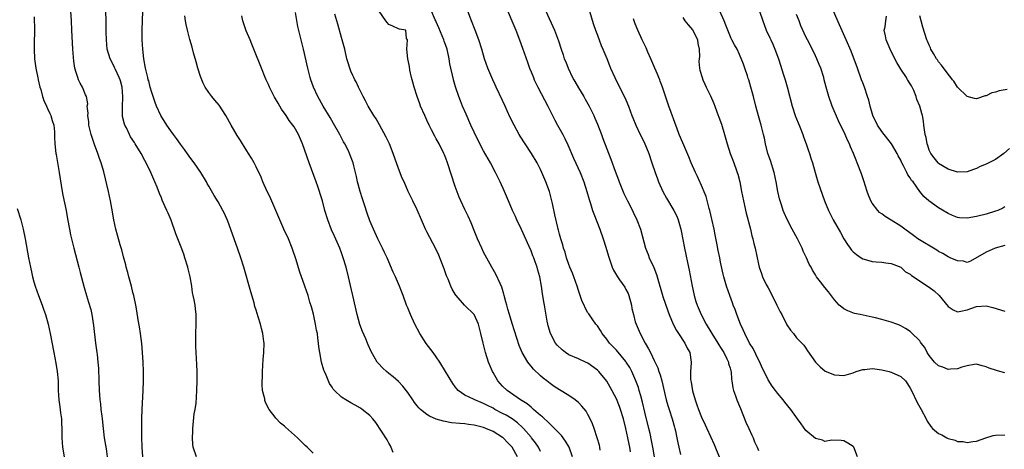
# Model space of a CAD drawing. Units: inches. Extents: x 2628000 to 2631000, y 1476000 to 1479000.
# Drawn here: x 2628135 to 2628343, y 1477327 to 1477417 of the extents above; entities that cross this region are included whole.
import ezdxf

# ---------------------------------------------------------------- set-up
doc = ezdxf.new("R2010")
doc.units = ezdxf.units.IN
doc.header["$MEASUREMENT"] = 0
doc.layers.add('LD26281476_2ft', color=190, linetype='Continuous')

msp = doc.modelspace()

# ---------------------------------------------------------------- linework, layer by layer
at = {"layer": 'LD26281476_2ft'}
for points, elevation in [([(2628161.1, 1477325), (2628160.96, 1477327), (2628160.88, 1477329.12), (2628160.86, 1477331), (2628160.89, 1477333.11), (2628160.95, 1477335), (2628161.15, 1477339), (2628161.22, 1477341), (2628161.21, 1477343), (2628161.13, 1477345), (2628161.01, 1477347.01), (2628160.87, 1477348.87), (2628160.61, 1477351), (2628160.41, 1477352.41), (2628160.13, 1477353.87), (2628159.81, 1477355.81), (2628159.59, 1477357), (2628159.18, 1477359), (2628159, 1477359.65), (2628158.67, 1477361), (2628158.12, 1477363), (2628157.89, 1477363.89), (2628157.57, 1477365), (2628157.47, 1477365.47), (2628157, 1477367.19), (2628156.64, 1477368.64), (2628156.3, 1477369.7), (2628155.74, 1477371.74), (2628155.37, 1477373), (2628154.95, 1477375), (2628154.57, 1477377.43), (2628154.27, 1477379), (2628153.82, 1477381), (2628152.85, 1477385.15), (2628152.32, 1477387), (2628151.93, 1477387.93), (2628151.6, 1477389), (2628150.88, 1477390.88), (2628150.16, 1477393), (2628149.9, 1477394.1), (2628149.7, 1477395), (2628149.66, 1477395.66), (2628149.45, 1477397), (2628149.52, 1477397.52), (2628149.37, 1477399), (2628149.47, 1477399.47), (2628149.17, 1477401), (2628149, 1477401.37), (2628148.37, 1477403), (2628147.83, 1477403.83), (2628147.54, 1477404.56), (2628147.38, 1477405), (2628147, 1477406.06), (2628146.77, 1477407), (2628146.5, 1477408.5), (2628146.3, 1477411), (2628146.13, 1477415), (2628146.01, 1477417), (2628145.72, 1477421)], 11126), ([(2628237.26, 1477421), (2628238.97, 1477417), (2628239.8, 1477415), (2628240.59, 1477413), (2628241.23, 1477411.23), (2628242.24, 1477408.24), (2628242.7, 1477407), (2628243, 1477406.21), (2628243.5, 1477405), (2628243.69, 1477404.56), (2628243.96, 1477403.96), (2628244.42, 1477403), (2628246.55, 1477399), (2628248.01, 1477396.01), (2628248.55, 1477395), (2628249.69, 1477393), (2628250.15, 1477392.15), (2628250.79, 1477390.79), (2628251.98, 1477387.98), (2628253.37, 1477385), (2628254.15, 1477383), (2628254.8, 1477381), (2628255.29, 1477379.29), (2628255.57, 1477378.43), (2628256, 1477377), (2628256.25, 1477376.25), (2628257.53, 1477373), (2628258.22, 1477371), (2628258.77, 1477369.23), (2628259.33, 1477367.33), (2628260.12, 1477365), (2628260.41, 1477364.41), (2628261.22, 1477363), (2628261.67, 1477362.33), (2628262.77, 1477360.77), (2628263, 1477360.32), (2628263.47, 1477359.47), (2628263.63, 1477359), (2628264.19, 1477357), (2628264.3, 1477356.3), (2628264.6, 1477355), (2628265, 1477353.51), (2628265.16, 1477353), (2628266.01, 1477351), (2628267.08, 1477349), (2628267.81, 1477347.81), (2628268.18, 1477347), (2628269, 1477345.35), (2628269.77, 1477343.77), (2628269.99, 1477343), (2628270.26, 1477342.26), (2628270.58, 1477341), (2628271.51, 1477337), (2628271.84, 1477335.84), (2628272.12, 1477335), (2628272.81, 1477333), (2628273.28, 1477331.28), (2628273.37, 1477331), (2628273.49, 1477330.51), (2628273.77, 1477329), (2628273.94, 1477327.94), (2628274.18, 1477327), (2628274.52, 1477325.48)], 11106), ([(2628138.17, 1477417.83), (2628138.2, 1477415), (2628138.15, 1477412.15), (2628138.14, 1477411), (2628138.25, 1477409), (2628138.53, 1477407), (2628138.93, 1477404.93), (2628139.02, 1477404.56), (2628139.37, 1477403), (2628139.53, 1477402.47), (2628139.92, 1477401), (2628140.19, 1477400.19), (2628140.75, 1477399), (2628141, 1477398.51), (2628141.46, 1477397.46), (2628141.69, 1477397), (2628141.96, 1477395.96), (2628142.29, 1477395), (2628142.42, 1477393.58), (2628142.44, 1477393), (2628142.43, 1477392.43), (2628142.5, 1477391), (2628142.73, 1477389), (2628142.78, 1477388.78), (2628143.42, 1477385), (2628144.06, 1477381), (2628144.21, 1477380.21), (2628144.88, 1477377), (2628145.22, 1477375.22), (2628145.6, 1477373), (2628145.82, 1477371.82), (2628146, 1477371), (2628146.5, 1477369), (2628147.61, 1477365), (2628147.89, 1477363.89), (2628148.74, 1477360.74), (2628149.23, 1477359), (2628149.65, 1477357.65), (2628150.08, 1477356.08), (2628150.33, 1477355), (2628150.71, 1477352.71), (2628151.13, 1477349), (2628151.39, 1477347), (2628151.43, 1477346.57), (2628151.6, 1477345), (2628151.7, 1477343.7), (2628151.82, 1477341), (2628151.86, 1477339), (2628151.91, 1477338.09), (2628152, 1477337), (2628152.14, 1477336.14), (2628152.24, 1477335), (2628152.4, 1477333.6), (2628152.49, 1477333), (2628152.7, 1477331), (2628152.95, 1477329), (2628153.32, 1477326.68), (2628153.55, 1477325)], 11128), ([(2628172.39, 1477325), (2628171.73, 1477327), (2628171.64, 1477327.64), (2628171.56, 1477329), (2628171.66, 1477330.34), (2628171.65, 1477331), (2628171.95, 1477334.05), (2628172.11, 1477335), (2628172.31, 1477336.31), (2628172.42, 1477337.58), (2628172.5, 1477339), (2628172.52, 1477341), (2628172.53, 1477343), (2628172.5, 1477344.49), (2628172.29, 1477348.29), (2628172.27, 1477349), (2628172.28, 1477349.72), (2628172.28, 1477351), (2628172.36, 1477353), (2628172.33, 1477353.67), (2628172.35, 1477355), (2628172.22, 1477356.22), (2628172.11, 1477357), (2628171.91, 1477358.09), (2628171.72, 1477359), (2628171.58, 1477359.58), (2628171.39, 1477361), (2628171.04, 1477362.95), (2628170.63, 1477364.63), (2628170.56, 1477365), (2628169.97, 1477367), (2628169.73, 1477367.73), (2628169.2, 1477369.2), (2628168.07, 1477372.07), (2628167.07, 1477374.93), (2628166.42, 1477376.42), (2628166.18, 1477377), (2628165.18, 1477379.18), (2628165, 1477379.61), (2628164.57, 1477380.57), (2628164.08, 1477381.92), (2628163.65, 1477383), (2628162.8, 1477385), (2628161.79, 1477387), (2628161.5, 1477387.5), (2628160.7, 1477389), (2628159.5, 1477391), (2628159.3, 1477391.3), (2628158.51, 1477392.51), (2628158.25, 1477393), (2628157.61, 1477394.39), (2628157.29, 1477395), (2628157.21, 1477395.21), (2628156.82, 1477396.82), (2628156.8, 1477397), (2628156.82, 1477397.18), (2628156.76, 1477399), (2628156.83, 1477400.83), (2628156.86, 1477401), (2628156.7, 1477403), (2628156.35, 1477404.35), (2628156.27, 1477404.56), (2628156.11, 1477405), (2628155.3, 1477406.7), (2628155.14, 1477407.14), (2628154.48, 1477408.48), (2628154.17, 1477409), (2628153.59, 1477411), (2628153.39, 1477413), (2628153.36, 1477414.64), (2628153.35, 1477417), (2628153.28, 1477419)], 11124), ([(2628197, 1477325.75), (2628195.73, 1477327), (2628195.35, 1477327.35), (2628194.35, 1477328.35), (2628193.75, 1477329), (2628191.22, 1477331.22), (2628191, 1477331.46), (2628190.12, 1477332.12), (2628189.15, 1477333.15), (2628189, 1477333.39), (2628187.73, 1477335), (2628187.46, 1477335.46), (2628187, 1477336.55), (2628186.85, 1477336.85), (2628186.8, 1477337.2), (2628186.35, 1477339), (2628186.24, 1477340.24), (2628186.25, 1477341), (2628186.31, 1477341.69), (2628186.32, 1477343), (2628186.45, 1477345.55), (2628186.6, 1477347), (2628186.67, 1477349), (2628186.64, 1477349.36), (2628186.41, 1477351), (2628186.09, 1477352.09), (2628185.91, 1477353), (2628185.45, 1477354.55), (2628185.22, 1477355.22), (2628185, 1477355.93), (2628184.73, 1477356.73), (2628184.55, 1477357.45), (2628183.84, 1477359.84), (2628182.37, 1477365), (2628181.75, 1477367), (2628181.05, 1477369), (2628179, 1477374.7), (2628178.32, 1477376.32), (2628177.98, 1477377), (2628177, 1477378.77), (2628176.12, 1477380.12), (2628175, 1477382.1), (2628174.68, 1477382.68), (2628174.52, 1477383), (2628173.3, 1477385), (2628171.92, 1477387), (2628171, 1477388.21), (2628169.86, 1477389.86), (2628169, 1477390.99), (2628168.19, 1477392.19), (2628167.56, 1477393), (2628167, 1477393.78), (2628166.16, 1477395), (2628164.9, 1477397), (2628163.99, 1477399), (2628163.72, 1477399.72), (2628163, 1477401.85), (2628162.66, 1477403), (2628162.32, 1477404.32), (2628162.24, 1477404.56), (2628162.11, 1477405), (2628161.83, 1477406.17), (2628161.66, 1477407), (2628161.29, 1477409), (2628161.06, 1477411), (2628160.96, 1477413), (2628160.95, 1477415), (2628161.06, 1477419)], 11122), ([(2628213.88, 1477325.88), (2628213.34, 1477327.34), (2628213, 1477327.89), (2628212.61, 1477328.61), (2628210.27, 1477332.27), (2628209.62, 1477333), (2628209, 1477333.68), (2628207.39, 1477335), (2628207, 1477335.26), (2628205.88, 1477335.88), (2628205, 1477336.4), (2628204.59, 1477336.59), (2628203.9, 1477337), (2628203, 1477337.59), (2628201.53, 1477339), (2628201.27, 1477339.27), (2628201, 1477339.72), (2628200.5, 1477340.5), (2628199.76, 1477342.24), (2628199.41, 1477343), (2628199.3, 1477343.3), (2628198.8, 1477345), (2628198.41, 1477347), (2628198.23, 1477348.23), (2628198.17, 1477349), (2628198, 1477350), (2628197.91, 1477351), (2628197.75, 1477351.75), (2628197.53, 1477353), (2628197.07, 1477355.07), (2628196.66, 1477356.66), (2628196.34, 1477357.66), (2628195.94, 1477359), (2628195.27, 1477361), (2628194.16, 1477364.16), (2628193.43, 1477366.57), (2628192.63, 1477369), (2628191.79, 1477371), (2628190.86, 1477373), (2628190, 1477375), (2628189.18, 1477377), (2628187.89, 1477379.89), (2628187.33, 1477381), (2628186.42, 1477383), (2628186.03, 1477384.03), (2628185, 1477386.17), (2628184.57, 1477387), (2628184.03, 1477388.03), (2628183.36, 1477389), (2628183, 1477389.57), (2628182.47, 1477390.47), (2628182.11, 1477391), (2628181.71, 1477391.71), (2628181, 1477392.79), (2628179.74, 1477395), (2628178.61, 1477397), (2628177.18, 1477399.18), (2628176.27, 1477400.27), (2628175.62, 1477401), (2628175, 1477401.85), (2628174.26, 1477403), (2628173.83, 1477403.83), (2628173.54, 1477404.56), (2628173.26, 1477405.26), (2628172.7, 1477407), (2628172.31, 1477408.31), (2628171.78, 1477410.22), (2628171.46, 1477411.46), (2628171, 1477413.07), (2628170.5, 1477415), (2628170.21, 1477416.21), (2628170.08, 1477417), (2628169.96, 1477418.04)], 11120), ([(2628240.11, 1477325), (2628239.03, 1477327), (2628238.03, 1477328.03), (2628237.11, 1477329), (2628237, 1477329.09), (2628235, 1477330.32), (2628233.47, 1477331), (2628233, 1477331.19), (2628231.53, 1477331.53), (2628231, 1477331.69), (2628229.81, 1477331.81), (2628229, 1477331.95), (2628228, 1477332), (2628226.19, 1477332.19), (2628224.5, 1477332.5), (2628222.97, 1477332.97), (2628221.57, 1477333.57), (2628221, 1477333.95), (2628219.64, 1477335), (2628219.33, 1477335.33), (2628219, 1477335.72), (2628218.44, 1477336.44), (2628218.08, 1477337), (2628217, 1477338.55), (2628215.93, 1477339.93), (2628215, 1477340.88), (2628213.88, 1477341.88), (2628213, 1477342.61), (2628212.47, 1477343), (2628211.72, 1477343.72), (2628210.74, 1477344.74), (2628210.52, 1477345), (2628209.89, 1477346.11), (2628209.23, 1477347.23), (2628208.62, 1477348.62), (2628208.49, 1477349), (2628208.13, 1477349.87), (2628207.44, 1477351.44), (2628206.9, 1477352.9), (2628206.32, 1477355), (2628205.43, 1477359), (2628205.34, 1477359.34), (2628204.48, 1477363), (2628203.96, 1477365), (2628203.37, 1477367), (2628203, 1477368.03), (2628202.62, 1477369), (2628201.52, 1477371.52), (2628200.92, 1477372.92), (2628200.13, 1477375), (2628199.52, 1477377), (2628199, 1477379), (2628198.51, 1477380.51), (2628198.38, 1477381), (2628198.01, 1477382.01), (2628197.67, 1477383), (2628196.17, 1477387), (2628194.81, 1477391), (2628193.94, 1477393), (2628193, 1477394.63), (2628192.76, 1477395), (2628191.98, 1477395.98), (2628191.3, 1477397), (2628190.35, 1477398.35), (2628189.99, 1477399), (2628189.62, 1477399.62), (2628188.9, 1477400.9), (2628187.8, 1477403), (2628187.57, 1477403.57), (2628187.11, 1477404.56), (2628186.91, 1477405), (2628186.09, 1477407), (2628184.53, 1477411), (2628184.08, 1477412.08), (2628183.71, 1477413), (2628182.9, 1477414.9), (2628182.37, 1477416.37), (2628182.18, 1477417), (2628181.95, 1477418.05)], 11118), ([(2628245, 1477326.11), (2628244.55, 1477327), (2628243.93, 1477327.93), (2628243.12, 1477329), (2628243, 1477329.15), (2628241.4, 1477331), (2628241.2, 1477331.2), (2628240.15, 1477332.15), (2628239, 1477333), (2628237.75, 1477333.75), (2628237, 1477334.17), (2628235.39, 1477335), (2628235, 1477335.23), (2628233.81, 1477335.81), (2628233, 1477336.25), (2628232.45, 1477336.45), (2628231.11, 1477337), (2628230.87, 1477337.13), (2628229, 1477338.01), (2628227.63, 1477339), (2628227.33, 1477339.33), (2628227, 1477339.77), (2628226.5, 1477340.5), (2628224.92, 1477343), (2628223.73, 1477345), (2628223, 1477346.09), (2628222.33, 1477347), (2628220.88, 1477348.88), (2628219.53, 1477351), (2628218.48, 1477353), (2628217.56, 1477355), (2628217, 1477356.41), (2628216.75, 1477357), (2628215.99, 1477359), (2628215.71, 1477359.71), (2628215.24, 1477361), (2628214.39, 1477363), (2628213.93, 1477363.93), (2628212.61, 1477367), (2628212.11, 1477368.11), (2628211.68, 1477369), (2628210.67, 1477371), (2628209.73, 1477373), (2628209, 1477374.78), (2628208.4, 1477376.4), (2628207.85, 1477378.15), (2628207.41, 1477379.41), (2628206.91, 1477381), (2628206.52, 1477382.52), (2628206.37, 1477383), (2628206.17, 1477384.17), (2628205.95, 1477385), (2628205.61, 1477386.39), (2628205.49, 1477387), (2628204.71, 1477389), (2628204.46, 1477389.54), (2628203.72, 1477391), (2628203.45, 1477391.45), (2628202.64, 1477393), (2628201.34, 1477395.34), (2628200.61, 1477396.61), (2628199.17, 1477399), (2628198.04, 1477401), (2628197.11, 1477403), (2628196.56, 1477404.56), (2628196.41, 1477405), (2628195.87, 1477407), (2628195, 1477411.02), (2628193.82, 1477415.82), (2628193.28, 1477418.72)], 11116), ([(2628251.75, 1477325), (2628251.03, 1477327), (2628250.3, 1477328.3), (2628249.46, 1477329.46), (2628247.49, 1477331.49), (2628247, 1477331.86), (2628246.44, 1477332.44), (2628245.81, 1477333), (2628245.4, 1477333.4), (2628245, 1477333.7), (2628243.54, 1477335), (2628243.27, 1477335.27), (2628243, 1477335.46), (2628242.16, 1477336.16), (2628240.8, 1477337), (2628237.93, 1477339), (2628237, 1477339.9), (2628236.47, 1477340.47), (2628236.02, 1477341), (2628235, 1477342.77), (2628234.87, 1477343), (2628234.05, 1477345), (2628233.41, 1477347), (2628232.9, 1477349), (2628232.43, 1477351), (2628231.89, 1477353), (2628231, 1477354.99), (2628228.97, 1477357), (2628227.17, 1477359), (2628227.1, 1477359.1), (2628227, 1477359.29), (2628226.36, 1477360.36), (2628226.09, 1477361), (2628225.49, 1477362.51), (2628225.18, 1477363.18), (2628224.65, 1477364.65), (2628224.55, 1477365), (2628223.55, 1477367.55), (2628222.91, 1477368.91), (2628221, 1477372.47), (2628220.74, 1477373), (2628219.87, 1477375), (2628219, 1477377.1), (2628218.06, 1477379), (2628217.72, 1477379.72), (2628217.08, 1477381), (2628216.2, 1477383), (2628215.82, 1477383.82), (2628215, 1477385.84), (2628213.93, 1477389), (2628213.1, 1477391), (2628212.44, 1477392.44), (2628211.04, 1477395.04), (2628210.31, 1477396.31), (2628209.86, 1477397), (2628208.66, 1477399), (2628208.1, 1477400.1), (2628207.58, 1477401), (2628206.59, 1477403), (2628206.1, 1477404.1), (2628205.85, 1477404.56), (2628205.61, 1477405), (2628205.43, 1477405.43), (2628205, 1477406.33), (2628204.74, 1477407), (2628204.36, 1477408.36), (2628204.16, 1477409), (2628203.68, 1477411), (2628203.14, 1477413), (2628203, 1477413.46), (2628202.26, 1477416.26), (2628201.62, 1477418.38)], 11114), ([(2628257.59, 1477326.41), (2628257.52, 1477327), (2628257.44, 1477327.44), (2628256.98, 1477328.98), (2628256.31, 1477331), (2628255.97, 1477331.97), (2628255.5, 1477333), (2628255, 1477333.94), (2628254.61, 1477334.61), (2628253.71, 1477335.71), (2628253, 1477336.43), (2628252.7, 1477336.7), (2628252.3, 1477337), (2628251, 1477337.95), (2628249, 1477339.14), (2628247.86, 1477339.86), (2628247, 1477340.44), (2628246.31, 1477341), (2628245.57, 1477341.57), (2628245, 1477342.06), (2628243.51, 1477343.51), (2628243, 1477344.12), (2628242.58, 1477344.58), (2628242.3, 1477345), (2628241.12, 1477347), (2628240.5, 1477348.5), (2628239, 1477353.14), (2628238.42, 1477355), (2628238.12, 1477356.12), (2628237.86, 1477357), (2628237.71, 1477357.71), (2628237.34, 1477359), (2628237.28, 1477359.28), (2628236.82, 1477360.82), (2628236.46, 1477361.54), (2628235.56, 1477363.56), (2628234.71, 1477365), (2628234.35, 1477365.65), (2628233, 1477368.19), (2628232.61, 1477369), (2628231.71, 1477371), (2628231, 1477372.75), (2628230.38, 1477374.38), (2628229.74, 1477375.74), (2628229, 1477377.15), (2628228.16, 1477379), (2628227.81, 1477379.81), (2628227, 1477382.03), (2628225.39, 1477387), (2628225, 1477388.01), (2628224.71, 1477388.71), (2628224.58, 1477389), (2628223.6, 1477391), (2628223, 1477392.11), (2628222.67, 1477392.67), (2628222, 1477394), (2628221.47, 1477395), (2628221, 1477396.06), (2628220.56, 1477397), (2628219.7, 1477399), (2628219.5, 1477399.5), (2628218.97, 1477401), (2628218.31, 1477403), (2628218.06, 1477404.06), (2628217.9, 1477404.56), (2628217.77, 1477405), (2628217.42, 1477406.58), (2628217.33, 1477407.33), (2628217.03, 1477409), (2628216.78, 1477411), (2628216.95, 1477412.95), (2628216.93, 1477413), (2628216.71, 1477413.29), (2628216.6, 1477415), (2628215.26, 1477415.26), (2628215, 1477415.27), (2628213.85, 1477415.85), (2628213, 1477416.24), (2628212.65, 1477416.65), (2628212.38, 1477417), (2628210.96, 1477419)], 11112), ([(2628263.98, 1477326.02), (2628263.82, 1477327), (2628263.67, 1477327.67), (2628263.44, 1477329), (2628263.02, 1477330.98), (2628262.5, 1477333), (2628261.87, 1477335), (2628261.63, 1477335.63), (2628261, 1477337.2), (2628259.71, 1477339.71), (2628258.98, 1477340.98), (2628257.31, 1477343), (2628257, 1477343.3), (2628255, 1477344.74), (2628254.47, 1477345), (2628253, 1477345.64), (2628251, 1477346.54), (2628250.28, 1477347), (2628249.54, 1477347.54), (2628248.52, 1477348.52), (2628248.15, 1477349), (2628247.1, 1477351), (2628246.64, 1477352.64), (2628246.52, 1477353), (2628246.37, 1477353.63), (2628245.83, 1477357), (2628245.69, 1477357.69), (2628245.49, 1477359), (2628245.4, 1477359.4), (2628245.19, 1477361), (2628244.83, 1477363), (2628244.41, 1477364.41), (2628244.27, 1477365), (2628243.89, 1477366.11), (2628243.56, 1477367), (2628243.39, 1477367.39), (2628243, 1477368.48), (2628242.62, 1477369.38), (2628241, 1477372.99), (2628240, 1477375), (2628239.71, 1477375.71), (2628239.07, 1477377), (2628238.23, 1477379), (2628237.41, 1477381), (2628236.5, 1477383), (2628236, 1477384), (2628235.52, 1477385), (2628234.46, 1477387), (2628233, 1477389.53), (2628232.22, 1477391), (2628231, 1477393.5), (2628230.31, 1477395), (2628229.29, 1477397.29), (2628228.55, 1477399), (2628228.1, 1477400.1), (2628227.77, 1477401), (2628227.08, 1477403.08), (2628226.63, 1477404.56), (2628226.61, 1477404.61), (2628226.45, 1477405.55), (2628226.08, 1477407), (2628225.89, 1477407.89), (2628225.73, 1477409), (2628225.3, 1477411), (2628225.23, 1477411.23), (2628224.69, 1477412.69), (2628224.59, 1477413), (2628223.54, 1477415.54), (2628223, 1477416.74), (2628222.91, 1477417), (2628222.79, 1477417.21), (2628221.97, 1477419)], 11110), ([(2628269.02, 1477325.02), (2628268.72, 1477327), (2628268.45, 1477328.45), (2628268.1, 1477329.9), (2628267.87, 1477331), (2628267, 1477334.45), (2628266.53, 1477336.53), (2628266.13, 1477337.87), (2628265.83, 1477339), (2628265.64, 1477339.64), (2628265.13, 1477341), (2628264.24, 1477343), (2628263.81, 1477343.81), (2628263.09, 1477345), (2628263, 1477345.12), (2628261, 1477347.49), (2628260.28, 1477348.28), (2628259.56, 1477349), (2628259, 1477349.83), (2628258.01, 1477351), (2628257.66, 1477351.66), (2628257, 1477352.6), (2628256.68, 1477353), (2628255.9, 1477354.1), (2628255.17, 1477355.17), (2628255, 1477355.39), (2628254.43, 1477356.43), (2628254.18, 1477357), (2628253.8, 1477357.8), (2628253.38, 1477359), (2628253.27, 1477359.27), (2628253, 1477360.09), (2628252.74, 1477361), (2628252.03, 1477363), (2628251.75, 1477363.75), (2628251.21, 1477365), (2628251, 1477365.54), (2628250.48, 1477367), (2628250.17, 1477368.17), (2628249.85, 1477369), (2628249.7, 1477369.7), (2628249.26, 1477371), (2628249, 1477371.95), (2628248.79, 1477372.79), (2628248.72, 1477373), (2628248.63, 1477373.37), (2628248.03, 1477376.03), (2628247.54, 1477378.46), (2628247.41, 1477379), (2628246.86, 1477381), (2628246.12, 1477383), (2628245.29, 1477385), (2628245, 1477385.61), (2628244.28, 1477387), (2628243.07, 1477389), (2628241.74, 1477391), (2628240.68, 1477392.68), (2628240.49, 1477393), (2628239.41, 1477395), (2628238.61, 1477396.61), (2628237.98, 1477397.98), (2628237.54, 1477399), (2628237, 1477400.16), (2628235.63, 1477403), (2628235.45, 1477403.45), (2628234.92, 1477404.56), (2628234.72, 1477405), (2628233.89, 1477407), (2628233.17, 1477409), (2628232.59, 1477411), (2628231.97, 1477413), (2628231.24, 1477415), (2628230.43, 1477417), (2628229.67, 1477419)], 11108), ([(2628246.1, 1477419), (2628247.94, 1477415), (2628248.77, 1477412.77), (2628249.35, 1477411), (2628249.78, 1477409.78), (2628250.02, 1477409), (2628250.31, 1477408.31), (2628250.81, 1477407), (2628251.78, 1477405), (2628252.02, 1477404.56), (2628252.21, 1477404.21), (2628253, 1477402.86), (2628254.15, 1477401), (2628254.45, 1477400.45), (2628255.28, 1477399), (2628256.24, 1477397), (2628256.48, 1477396.48), (2628257, 1477395.21), (2628257.83, 1477393), (2628258.13, 1477392.13), (2628259.83, 1477387.83), (2628260.73, 1477385.27), (2628261.43, 1477383.43), (2628261.57, 1477383), (2628261.98, 1477381.98), (2628262.58, 1477380.58), (2628263.37, 1477379), (2628264.4, 1477377), (2628264.58, 1477376.58), (2628265.34, 1477375), (2628266.06, 1477373), (2628267.16, 1477369), (2628267.69, 1477367.69), (2628267.95, 1477367), (2628268.92, 1477364.92), (2628269.47, 1477363.47), (2628269.63, 1477363), (2628270.84, 1477358.84), (2628271.83, 1477355.83), (2628272.16, 1477355), (2628273, 1477353), (2628273.66, 1477351.66), (2628274.08, 1477351), (2628275.47, 1477349), (2628275.95, 1477347.95), (2628276.52, 1477347), (2628276.81, 1477345), (2628276.8, 1477344.8), (2628276.65, 1477343), (2628276.66, 1477341.34), (2628276.69, 1477341), (2628276.75, 1477340.75), (2628277.07, 1477338.93), (2628277.61, 1477337), (2628277.98, 1477335.98), (2628278.32, 1477335), (2628279, 1477333.38), (2628279.77, 1477331.77), (2628280.12, 1477331), (2628281.63, 1477327.63), (2628282.71, 1477325)], 11104), ([(2628255.24, 1477419.24), (2628256.2, 1477416.2), (2628256.61, 1477415), (2628257, 1477413.94), (2628257.81, 1477411.81), (2628258.17, 1477411), (2628259, 1477409.02), (2628259.56, 1477407.56), (2628259.79, 1477407), (2628260.66, 1477405), (2628260.88, 1477404.56), (2628262.8, 1477400.8), (2628263, 1477400.29), (2628263.53, 1477399), (2628264.27, 1477397), (2628264.49, 1477396.49), (2628265.08, 1477395), (2628266.03, 1477393), (2628266.36, 1477392.36), (2628267, 1477391), (2628267.84, 1477389), (2628268.52, 1477387), (2628269.17, 1477385), (2628269.65, 1477383.65), (2628269.91, 1477383), (2628270.79, 1477381), (2628271.58, 1477379.58), (2628273.14, 1477377), (2628273.76, 1477375.76), (2628274.06, 1477375), (2628274.45, 1477373.55), (2628274.62, 1477373), (2628274.69, 1477372.69), (2628275.38, 1477369), (2628275.66, 1477367.66), (2628275.99, 1477366.01), (2628276.37, 1477364.37), (2628276.99, 1477361.01), (2628277.35, 1477359.35), (2628277.44, 1477359), (2628277.8, 1477357.8), (2628278.07, 1477357), (2628278.91, 1477355), (2628279.93, 1477353), (2628281.14, 1477351), (2628282.44, 1477349), (2628282.64, 1477348.64), (2628283, 1477348.09), (2628283.65, 1477347), (2628284.32, 1477345.68), (2628284.64, 1477345), (2628284.69, 1477344.69), (2628285, 1477343.71), (2628285.15, 1477343.15), (2628285.2, 1477343), (2628285.3, 1477341.3), (2628285.37, 1477341), (2628285.55, 1477339.55), (2628285.7, 1477339), (2628286.14, 1477337.86), (2628286.44, 1477337), (2628287, 1477335.66), (2628287.18, 1477335.18), (2628288.32, 1477332.32), (2628288.94, 1477331), (2628289.56, 1477329.56), (2628289.84, 1477329), (2628290.17, 1477328.17), (2628290.72, 1477327), (2628291, 1477326.32)], 11102), ([(2628311.87, 1477325), (2628311.11, 1477327), (2628311.07, 1477327.07), (2628311, 1477327.14), (2628309.87, 1477327.87), (2628309, 1477328.34), (2628308.43, 1477328.43), (2628306.5, 1477328.5), (2628305, 1477328.26), (2628304.51, 1477328.51), (2628303, 1477328.85), (2628301, 1477330.56), (2628299.96, 1477331.96), (2628299.24, 1477333), (2628297.81, 1477335), (2628296.55, 1477336.55), (2628296.2, 1477337), (2628295, 1477338.42), (2628294.58, 1477339), (2628293.89, 1477339.89), (2628293, 1477341.25), (2628292.16, 1477343), (2628291.77, 1477343.77), (2628291.24, 1477345), (2628291, 1477345.47), (2628289.84, 1477347.84), (2628289.12, 1477349), (2628288.09, 1477351), (2628287.79, 1477351.79), (2628287.21, 1477353), (2628286.43, 1477355), (2628286.06, 1477356.06), (2628285.68, 1477357), (2628285.5, 1477357.5), (2628284.94, 1477359), (2628284.23, 1477361), (2628283.65, 1477363), (2628283.51, 1477363.51), (2628283, 1477366.04), (2628282.82, 1477367), (2628282.5, 1477368.5), (2628282.26, 1477369.74), (2628281.83, 1477371.83), (2628281.61, 1477373), (2628281.17, 1477375.17), (2628280.73, 1477377), (2628280.61, 1477377.39), (2628279.93, 1477379.93), (2628278.75, 1477382.75), (2628278.62, 1477383), (2628278.14, 1477384.14), (2628277.73, 1477385), (2628276.82, 1477387), (2628276.29, 1477388.29), (2628275, 1477391.21), (2628274.26, 1477393), (2628273.82, 1477394.18), (2628272.09, 1477399), (2628270.74, 1477403), (2628270.27, 1477404.27), (2628270.14, 1477404.56), (2628269.95, 1477405), (2628269.7, 1477405.7), (2628269.1, 1477407), (2628268.49, 1477408.49), (2628268.25, 1477409), (2628267.66, 1477410.34), (2628267.27, 1477411.27), (2628267, 1477411.82), (2628266.45, 1477413), (2628265.54, 1477415), (2628265, 1477416.32), (2628264.59, 1477417.41)], 11100), ([(2628275, 1477417.67), (2628275.46, 1477417), (2628276.17, 1477416.17), (2628277.07, 1477415.07), (2628277.77, 1477413.77), (2628278.11, 1477413), (2628278.21, 1477412.21), (2628278.49, 1477411), (2628278.51, 1477409.49), (2628278.44, 1477409), (2628278.4, 1477408.4), (2628278.53, 1477407), (2628278.61, 1477406.61), (2628279.1, 1477405), (2628279.28, 1477404.56), (2628279.64, 1477403.64), (2628279.98, 1477403), (2628280.85, 1477401.15), (2628281.55, 1477399.55), (2628281.78, 1477399), (2628282.21, 1477397.8), (2628282.65, 1477396.65), (2628283.16, 1477395.16), (2628283.82, 1477393), (2628284.4, 1477391), (2628285.03, 1477389), (2628285.57, 1477387.57), (2628286.19, 1477385.81), (2628286.49, 1477385), (2628286.61, 1477384.61), (2628287.04, 1477383), (2628287.43, 1477381), (2628287.8, 1477379), (2628288.38, 1477376.38), (2628289.27, 1477373), (2628289.6, 1477371.6), (2628289.79, 1477371), (2628290.02, 1477370.02), (2628290.29, 1477369), (2628291, 1477365.65), (2628291.16, 1477365), (2628291.66, 1477363.66), (2628291.86, 1477363), (2628292.64, 1477361.36), (2628293, 1477360.65), (2628293.6, 1477359.6), (2628294.88, 1477357), (2628295.56, 1477355.56), (2628295.9, 1477355), (2628297, 1477352.87), (2628297.74, 1477351.74), (2628298.36, 1477351), (2628299, 1477350.11), (2628300.54, 1477348.54), (2628301, 1477347.9), (2628301.36, 1477347.36), (2628303.05, 1477345), (2628304, 1477344), (2628305.08, 1477343.08), (2628307, 1477342.29), (2628309, 1477342.17), (2628311, 1477342.72), (2628311.58, 1477343), (2628313, 1477343.44), (2628313.43, 1477343.43), (2628315, 1477343.62), (2628315.53, 1477343.53), (2628317, 1477343.37), (2628318.55, 1477343), (2628318.89, 1477342.89), (2628319, 1477342.87), (2628321, 1477341.94), (2628321.98, 1477341), (2628322.41, 1477340.41), (2628323, 1477339.46), (2628323.25, 1477339), (2628324.46, 1477336.46), (2628325, 1477335.48), (2628325.29, 1477335), (2628326.4, 1477333), (2628326.55, 1477332.55), (2628327.39, 1477331.39), (2628327.73, 1477331), (2628329, 1477329.92), (2628329.65, 1477329.65), (2628330.7, 1477329), (2628331, 1477328.85), (2628332.5, 1477328.5), (2628333, 1477328.24), (2628334.2, 1477328.2), (2628335, 1477328.03), (2628336.2, 1477328.2), (2628337, 1477328.28), (2628338.95, 1477329), (2628340.52, 1477329.48), (2628341, 1477329.58), (2628343, 1477329.62)], 11098), ([(2628343, 1477342.74), (2628341.89, 1477343), (2628341.19, 1477343.19), (2628339.67, 1477343.67), (2628339, 1477344), (2628338.17, 1477344.17), (2628337, 1477344.52), (2628336.47, 1477344.47), (2628335, 1477344.2), (2628333.89, 1477343.89), (2628333, 1477343.57), (2628331.5, 1477343.5), (2628331, 1477343.44), (2628329.88, 1477343.88), (2628329, 1477344.2), (2628328.13, 1477345), (2628327, 1477346.36), (2628326.58, 1477347), (2628326.06, 1477348.06), (2628325.33, 1477349), (2628325.2, 1477349.2), (2628325, 1477349.47), (2628323.22, 1477351.22), (2628323, 1477351.41), (2628322.04, 1477352.04), (2628321, 1477352.63), (2628320.75, 1477352.75), (2628320.19, 1477353), (2628319, 1477353.44), (2628317, 1477354), (2628315.69, 1477354.31), (2628315, 1477354.47), (2628312.42, 1477355), (2628311.26, 1477355.26), (2628309.81, 1477355.81), (2628309, 1477356.22), (2628308.55, 1477356.55), (2628308, 1477357), (2628307, 1477358.13), (2628305.79, 1477359.79), (2628305, 1477360.69), (2628304.1, 1477361.9), (2628303.26, 1477363), (2628303.14, 1477363.14), (2628303, 1477363.38), (2628302.36, 1477364.36), (2628302.08, 1477365), (2628301.67, 1477365.67), (2628301.1, 1477367), (2628300.42, 1477368.42), (2628300.18, 1477369), (2628299.19, 1477371), (2628298.12, 1477373), (2628297.07, 1477375.07), (2628296.44, 1477376.44), (2628296.22, 1477377), (2628295.84, 1477378.16), (2628295.54, 1477379), (2628295.42, 1477379.42), (2628295.09, 1477381), (2628294.74, 1477383), (2628294.28, 1477385), (2628293.49, 1477387.49), (2628292.99, 1477389), (2628292.5, 1477391), (2628292.25, 1477392.25), (2628292.08, 1477393), (2628291.56, 1477395), (2628290.96, 1477396.96), (2628290.4, 1477399), (2628289.91, 1477401), (2628289.4, 1477403), (2628288.92, 1477404.56), (2628288.84, 1477404.84), (2628288.64, 1477405.36), (2628288.08, 1477407), (2628287.86, 1477407.86), (2628287, 1477409.9), (2628286.48, 1477411), (2628285.92, 1477411.92), (2628285.39, 1477413), (2628285.25, 1477413.25), (2628284.51, 1477415), (2628284.1, 1477416.1), (2628283.72, 1477417), (2628282.8, 1477419)], 11096), ([(2628291.19, 1477419), (2628291.88, 1477417), (2628292.19, 1477416.19), (2628292.63, 1477415), (2628293.4, 1477413.4), (2628293.56, 1477413), (2628294.03, 1477412.03), (2628294.47, 1477411), (2628295.2, 1477409), (2628295.61, 1477407.61), (2628296.2, 1477405.8), (2628296.59, 1477404.56), (2628297.06, 1477403.06), (2628298.08, 1477399), (2628298.8, 1477396.81), (2628299.57, 1477395), (2628300.36, 1477393), (2628300.51, 1477392.51), (2628301.05, 1477391), (2628301.53, 1477389.53), (2628301.75, 1477389), (2628302.04, 1477388.04), (2628302.38, 1477387), (2628302.92, 1477385), (2628303.53, 1477383), (2628304.94, 1477379), (2628305.75, 1477377), (2628306.75, 1477375), (2628308.32, 1477372.32), (2628309.01, 1477371), (2628309.76, 1477369.76), (2628310.3, 1477369), (2628310.61, 1477368.61), (2628311, 1477368.23), (2628311.68, 1477367.68), (2628312.67, 1477367), (2628313, 1477366.79), (2628313.32, 1477366.68), (2628315, 1477366.19), (2628315.83, 1477366.17), (2628317, 1477366.1), (2628317.89, 1477365.89), (2628319, 1477365.78), (2628321, 1477364.99), (2628322.04, 1477364.04), (2628323, 1477363.53), (2628323.28, 1477363.28), (2628327, 1477360.81), (2628328.04, 1477360.04), (2628329.14, 1477359), (2628331, 1477356.72), (2628332.04, 1477356.04), (2628333, 1477355.62), (2628333.71, 1477355.71), (2628335, 1477355.98), (2628337, 1477356.7), (2628339, 1477356.86), (2628340.47, 1477356.47), (2628343, 1477355.75)], 11094), ([(2628343, 1477369.56), (2628340.91, 1477369), (2628339, 1477368.14), (2628335.74, 1477366.26), (2628335, 1477366.03), (2628334.27, 1477366.27), (2628333, 1477366.33), (2628331.44, 1477367), (2628331, 1477367.17), (2628329.86, 1477367.86), (2628329, 1477368.34), (2628328.61, 1477368.61), (2628324.6, 1477371), (2628323.67, 1477371.67), (2628321.88, 1477373), (2628321, 1477373.63), (2628319, 1477374.91), (2628317.69, 1477375.69), (2628317, 1477376.23), (2628316.55, 1477376.55), (2628316.14, 1477377), (2628315, 1477378.48), (2628314.71, 1477379), (2628314.21, 1477380.21), (2628313.92, 1477381), (2628313.23, 1477383.23), (2628312.72, 1477384.72), (2628311.84, 1477387), (2628311.58, 1477387.58), (2628311.02, 1477389), (2628310.4, 1477390.4), (2628310.17, 1477391), (2628309.79, 1477391.79), (2628309.28, 1477393), (2628307.89, 1477395.89), (2628306.55, 1477399), (2628305.81, 1477401), (2628305.25, 1477403), (2628304.88, 1477404.56), (2628304.78, 1477405), (2628304.14, 1477407), (2628303.78, 1477407.78), (2628303.27, 1477409), (2628303, 1477409.59), (2628301.9, 1477411.9), (2628301.32, 1477413), (2628301, 1477413.64), (2628299.95, 1477415.95), (2628299.55, 1477417), (2628299, 1477418.34)], 11092), ([(2628343, 1477377.71), (2628342.55, 1477377.45), (2628341.5, 1477377), (2628341, 1477376.82), (2628339, 1477376.21), (2628337, 1477375.7), (2628335, 1477375.35), (2628333.43, 1477375.43), (2628333, 1477375.48), (2628331.92, 1477375.92), (2628331, 1477376.31), (2628329, 1477377.52), (2628326.9, 1477379), (2628325.9, 1477379.9), (2628325.01, 1477381.01), (2628323.6, 1477383), (2628323.31, 1477383.31), (2628323, 1477383.87), (2628322.5, 1477384.5), (2628322.28, 1477385), (2628321.59, 1477386.41), (2628321.25, 1477387), (2628321.16, 1477387.16), (2628321, 1477387.57), (2628320.48, 1477388.48), (2628320.24, 1477389), (2628319.04, 1477391), (2628317, 1477393.65), (2628316.08, 1477395), (2628315.1, 1477397), (2628314.54, 1477399), (2628314.24, 1477400.24), (2628314.01, 1477401), (2628313.33, 1477403), (2628313, 1477403.87), (2628312.76, 1477404.56), (2628311.9, 1477407), (2628310.55, 1477410.55), (2628309.52, 1477413), (2628308.11, 1477416.11), (2628306.83, 1477419)], 11090), ([(2628343.93, 1477390.07), (2628342.76, 1477389), (2628341, 1477387.75), (2628339.6, 1477387), (2628339, 1477386.73), (2628337.77, 1477386.23), (2628337, 1477385.83), (2628336.36, 1477385.64), (2628335, 1477385.13), (2628333, 1477385.06), (2628331, 1477385.72), (2628329, 1477386.91), (2628328.9, 1477387), (2628328.09, 1477388.09), (2628327.33, 1477389), (2628327, 1477389.73), (2628326.71, 1477390.71), (2628326.58, 1477391), (2628326.36, 1477392.36), (2628326.15, 1477393), (2628325.99, 1477394.01), (2628325.9, 1477395), (2628325.79, 1477395.79), (2628325.59, 1477397), (2628325.44, 1477397.44), (2628325, 1477399), (2628324.42, 1477400.42), (2628324.25, 1477401), (2628323.75, 1477402.25), (2628323.42, 1477403), (2628323.26, 1477403.26), (2628323, 1477403.71), (2628322.48, 1477404.48), (2628322.43, 1477404.56), (2628322.2, 1477405), (2628321, 1477406.79), (2628320.16, 1477408.16), (2628319.74, 1477409), (2628318.78, 1477411), (2628317.92, 1477413), (2628317.8, 1477413.8), (2628317.53, 1477415), (2628317.74, 1477415.74), (2628317.88, 1477417), (2628318.02, 1477417.98)], 11088), ([(2628343.48, 1477402.52), (2628341.79, 1477402.21), (2628341, 1477401.96), (2628340.23, 1477401.77), (2628339, 1477401.19), (2628338.83, 1477401.17), (2628337, 1477400.52), (2628336.6, 1477400.6), (2628335, 1477401), (2628333, 1477402.96), (2628332.22, 1477404.22), (2628331.95, 1477404.56), (2628331.61, 1477405), (2628331, 1477405.72), (2628329.61, 1477407.61), (2628329, 1477408.34), (2628328.74, 1477408.74), (2628328.54, 1477409), (2628327.89, 1477410.11), (2628327.39, 1477411), (2628327.28, 1477411.28), (2628327, 1477411.83), (2628326.67, 1477412.67), (2628326.52, 1477413), (2628325.67, 1477415.67), (2628325.33, 1477417), (2628325, 1477418.01)], 11086), ([(2628134.58, 1477377.42), (2628135.34, 1477375), (2628135.84, 1477373), (2628136.23, 1477371), (2628136.95, 1477367), (2628137.37, 1477365), (2628137.68, 1477363.68), (2628137.83, 1477363), (2628138.11, 1477361.89), (2628138.36, 1477361), (2628139.06, 1477359), (2628139.86, 1477357), (2628140.16, 1477356.16), (2628140.55, 1477355), (2628141.11, 1477353), (2628141.56, 1477351), (2628142.3, 1477347), (2628142.75, 1477344.75), (2628143.03, 1477343.03), (2628143.19, 1477341), (2628143.25, 1477339), (2628143.37, 1477337), (2628143.55, 1477335.55), (2628143.74, 1477334.26), (2628143.89, 1477333), (2628144.01, 1477329.99), (2628144, 1477329), (2628144.04, 1477328.04), (2628144.16, 1477327), (2628144.46, 1477325)], 11130)]:
    msp.add_lwpolyline(points, dxfattribs=dict(at, elevation=elevation))

doc.saveas('drawing.dxf')
